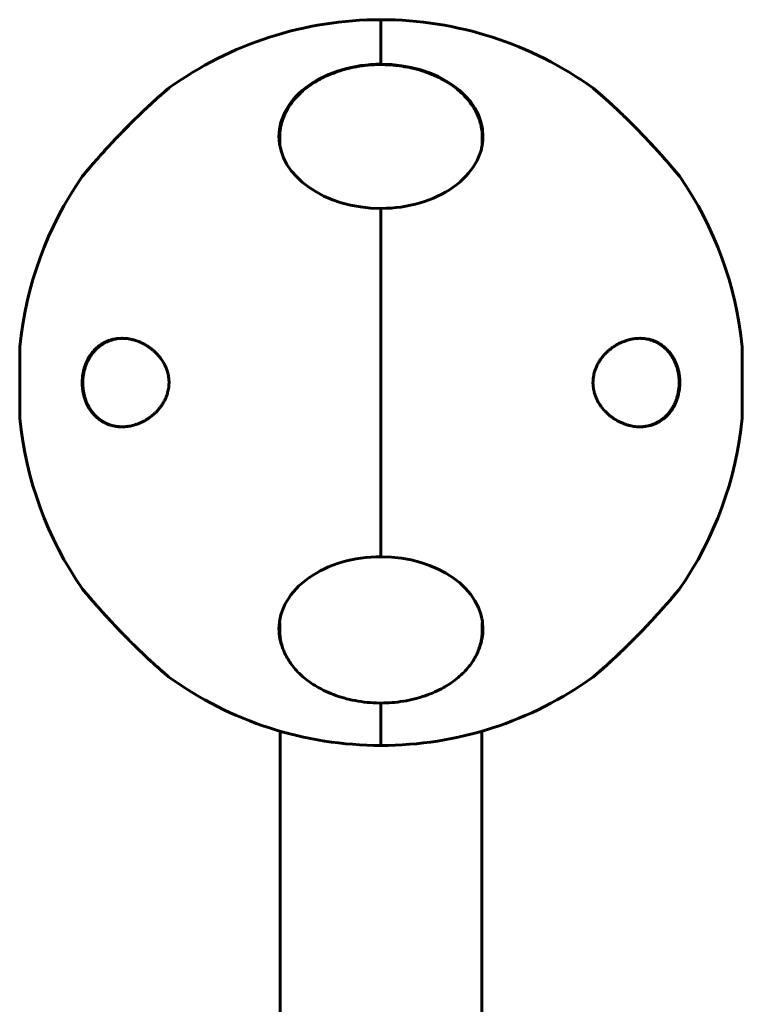
# Model space of a CAD drawing. Units: millimetres. Extents: x -5729 to 4689, y -3852 to 3852.
# Drawn here: x 3087 to 3291, y 1066 to 1345 of the extents above; entities that cross this region are included whole.
import ezdxf

# ---------------------------------------------------------------- set-up
doc = ezdxf.new("R2010")
doc.units = ezdxf.units.MM
doc.linetypes.add('K5LT_BASIC', pattern=[0])

msp = doc.modelspace()

# ---------------------------------------------------------------- linework, layer by layer
at = {"color": 150, "linetype": 'K5LT_BASIC', "lineweight": 60}
for p, q in [((3188.63, 1331.96), (3188.63, 1344.53)), ((3188.63, 1344.53), (3188.63, 1331.96)), ((3188.63, 1331.96), (3188.63, 1331.85)), ((3188.63, 1331.85), (3188.63, 1331.96)), ((3160.03, 1309.2), (3160.03, 1311.33)), ((3217.23, 1309.2), (3217.23, 1311.33)), ((3188.63, 1192.84), (3188.63, 1291.23)), ((3188.63, 1291.23), (3188.63, 1286.23)), ((3188.63, 1286.23), (3188.63, 1192.84)), ((3086.63, 1232.03), (3086.63, 1252.03)), ((3290.64, 1252.03), (3290.64, 1232.03)), ((3160.03, 1174.22), (3160.03, 1172.03)), ((3160.03, 1174.22), (3160.03, 1174.22)), ((3217.23, 1174.22), (3217.23, 1172.03)), ((3217.23, 1174.22), (3217.23, 1174.22)), ((3188.63, 1139.53), (3188.63, 1151.51)), ((3188.63, 1151.51), (3188.63, 1139.53)), ((3160.13, 1143.57), (3160.13, 1027.94)), ((3217.13, 1143.57), (3217.13, 1027.94))]:
    msp.add_line(p, q, dxfattribs=at)
for centre, radius, start, end in [((3188.63, 1242.03), 102.5, 90, 125.7267), ((3188.63, 1242.03), 102.5, 54.2733, 90), ((3188.63, 1242.03), 102.5, 145.3955, 174.3459), ((3188.63, 1242.03), 102.5, 5.6541, 34.6045), ((3087.63, 1252.03), 1, 174.3459, 180), ((3289.64, 1252.03), 1, 0, 5.6541), ((3087.63, 1232.03), 1, 180, 185.6541), ((3188.63, 1242.03), 102.5, 185.6541, 214.6045), ((3188.63, 1242.03), 102.5, 325.3955, 354.3459), ((3289.64, 1232.03), 1, 354.3459, 0), ((3188.63, 1242.03), 102.5, 234.2733, 270), ((3188.63, 1242.03), 102.5, 270, 305.7267), ((3188.63, 1094.25), 28.5, 359.9998, 0.0002), ((3188.63, 1094.25), 28.5, 359.9998, 0.0002)]:
    msp.add_arc(centre, radius, start, end, dxfattribs=at)
for centre, major_axis, start_param, end_param in [((3188.63, 1311.59), (28.8, 0), 1.570796, 3.141593), ((3188.63, 1311.59), (-28.8, 0), 3.141593, 4.712389), ((3188.63, 1311.59), (28.8, 0), 3.141593, 4.712389), ((3188.63, 1311.59), (-28.8, 0), 1.570796, 3.141593), ((3188.63, 1172.47), (28.8, 0), 1.570796, 3.141593), ((3188.63, 1172.47), (-28.8, 0), 3.141593, 4.712389), ((3188.63, 1172.47), (28.8, 0), 3.141593, 3.423034), ((3188.63, 1172.47), (-28.8, 0), 2.860152, 3.141593)]:
    msp.add_ellipse(centre, major_axis=major_axis, ratio=0.707107, start_param=start_param, end_param=end_param, dxfattribs=at)
for points, knots in [([(3172.41, 1328.24), (3173.25, 1328.65), (3174.12, 1329.03), (3175.94, 1329.74), (3176.9, 1330.06), (3178.88, 1330.63), (3179.9, 1330.89), (3182.01, 1331.31), (3183.1, 1331.48), (3185.33, 1331.73), (3186.47, 1331.8), (3187.95, 1331.84), (3188.29, 1331.85), (3189.47, 1331.83), (3190.3, 1331.82), (3192.29, 1331.7), (3193.44, 1331.57), (3195.68, 1331.23), (3196.77, 1331.02), (3198.88, 1330.51), (3199.89, 1330.21), (3201.85, 1329.55), (3202.79, 1329.18), (3204.58, 1328.39), (3205.43, 1327.96), (3206.38, 1327.43), (3206.52, 1327.36), (3207.28, 1326.89), (3207.92, 1326.51), (3209.22, 1325.61), (3209.88, 1325.1), (3211.11, 1324.05), (3211.68, 1323.51), (3212.72, 1322.43), (3213.2, 1321.88), (3214.06, 1320.76), (3214.45, 1320.2), (3215.14, 1319.08), (3215.44, 1318.52), (3215.97, 1317.39), (3216.2, 1316.83), (3216.59, 1315.72), (3216.75, 1315.16), (3216.99, 1314.04), (3217.09, 1313.49), (3217.19, 1312.56), (3217.21, 1312.19), (3217.23, 1311.66), (3217.23, 1311.49), (3217.23, 1311.33)], [0, 0, 0, 0, 0.923546, 0.923546, 1.877796, 1.877796, 2.857884, 2.857884, 3.865241, 3.865241, 4.900548, 4.900548, 5.209385, 5.209385, 5.965041, 5.965041, 7.016287, 7.016287, 8.038899, 8.038899, 9.033104, 9.033104, 9.999808, 9.999808, 10.938918, 10.938918, 11.092107, 11.092107, 11.845916, 11.845916, 12.724418, 12.724418, 13.569466, 13.569466, 14.38081, 14.38081, 15.162219, 15.162219, 15.916436, 15.916436, 16.641862, 16.641862, 17.350105, 17.350105, 18.041431, 18.041431, 18.502884, 18.502884, 18.706782, 18.706782, 18.706782, 18.706782]), ([(3160.03, 1311.33), (3160.03, 1311.49), (3160.04, 1311.66), (3160.05, 1311.97), (3160.05, 1312.11), (3160.07, 1312.43), (3160.09, 1312.6), (3160.11, 1312.83), (3160.12, 1312.9), (3160.13, 1313.04), (3160.14, 1313.11), (3160.16, 1313.23), (3160.16, 1313.29), (3160.18, 1313.44), (3160.2, 1313.54), (3160.24, 1313.81), (3160.27, 1313.99), (3160.37, 1314.52), (3160.46, 1314.87), (3160.7, 1315.76), (3160.87, 1316.31), (3161.3, 1317.4), (3161.54, 1317.95), (3162.1, 1319.03), (3162.42, 1319.58), (3162.98, 1320.42), (3163.2, 1320.74), (3163.84, 1321.59), (3164.28, 1322.13), (3165.25, 1323.18), (3165.78, 1323.7), (3166.92, 1324.72), (3167.54, 1325.21), (3168.86, 1326.18), (3169.56, 1326.65), (3170.41, 1327.15), (3170.51, 1327.22), (3171.21, 1327.6), (3171.79, 1327.93), (3172.41, 1328.24)], [0, 0, 0, 0, 0.203888, 0.203888, 0.385025, 0.385025, 0.5946, 0.5946, 0.680595, 0.680595, 0.766591, 0.766591, 0.835079, 0.835079, 0.956837, 0.956837, 1.177523, 1.177523, 1.618895, 1.618895, 2.316679, 2.316679, 3.030182, 3.030182, 3.76551, 3.76551, 4.204312, 4.204312, 4.981906, 4.981906, 5.789323, 5.789323, 6.626488, 6.626488, 7.496036, 7.496036, 7.619873, 7.619873, 8.293218, 8.293218, 8.293218, 8.293218]), ([(3104.27, 1300.24), (3104.27, 1300.24), (3104.3, 1300.28), (3104.42, 1300.43), (3104.6, 1300.64), (3104.79, 1300.86), (3105.05, 1301.17), (3105.41, 1301.6), (3106.02, 1302.32), (3106.68, 1303.08), (3107.47, 1304), (3108.19, 1304.82), (3109.23, 1305.99), (3110.22, 1307.1), (3111.13, 1308.1), (3112.04, 1309.09), (3112.9, 1310.02), (3113.85, 1311.03), (3114.9, 1312.14), (3116.31, 1313.59), (3117.92, 1315.22), (3119.45, 1316.73), (3120.58, 1317.82), (3121.66, 1318.86), (3122.48, 1319.63), (3123.33, 1320.42), (3124.12, 1321.14), (3124.93, 1321.88), (3125.66, 1322.53), (3126.35, 1323.15), (3126.94, 1323.66), (3127.4, 1324.06), (3127.73, 1324.34), (3127.99, 1324.57), (3128.24, 1324.79), (3128.41, 1324.93), (3128.55, 1325.04), (3128.64, 1325.12), (3128.72, 1325.2), (3128.78, 1325.24), (3128.79, 1325.25), (3128.75, 1325.22), (3128.67, 1325.15), (3128.5, 1325), (3128.26, 1324.8), (3127.94, 1324.53), (3127.68, 1324.3), (3127.3, 1323.98), (3126.89, 1323.61), (3126.35, 1323.15), (3125.86, 1322.71), (3125.24, 1322.16), (3124.85, 1321.81), (3124.6, 1321.58)], [0, 0, 0, 0, 1.062109, 2.14099, 2.961758, 3.80136, 4.37318, 5.547219, 6.876563, 8.713168, 9.51518, 11.20567, 12.378207, 14.470878, 15.681761, 16.30178, 18.341366, 19.261073, 20.196404, 22.585116, 24.872527, 26.590164, 28.656451, 29.39748, 31.007095, 32.031721, 33.008299, 34.399536, 35.661942, 36.438776, 37.875617, 38.84153, 39.240925, 40.014202, 40.733828, 41.418064, 41.750615, 42.318612, 42.79032, 43.474519, 44.135798, 44.780582, 45.41547, 46.049715, 47.427283, 47.897137, 48.600399, 49.344363, 50.359562, 51.034063, 52.220691, 52.868608, 54, 54, 54, 54]), ([(3252.67, 1321.58), (3252.41, 1321.81), (3251.84, 1322.32), (3251.23, 1322.86), (3250.56, 1323.46), (3250.04, 1323.91), (3249.56, 1324.33), (3249.25, 1324.59), (3248.98, 1324.82), (3248.75, 1325.02), (3248.59, 1325.15), (3248.51, 1325.23), (3248.49, 1325.24), (3248.49, 1325.24)], [0, 0, 0, 0, 1.607131, 3.644834, 4.134766, 6.470762, 7.738025, 8.536631, 9.63342, 10.899171, 11.959142, 12.995001, 14, 14, 14, 14]), ([(3248.49, 1325.24), (3248.49, 1325.24), (3248.52, 1325.22), (3248.64, 1325.11), (3248.83, 1324.95), (3249.01, 1324.79), (3249.34, 1324.52), (3249.72, 1324.19), (3250.33, 1323.66), (3250.86, 1323.2), (3251.39, 1322.73), (3251.95, 1322.23), (3252.6, 1321.65), (3253.45, 1320.87), (3254.32, 1320.07), (3255.16, 1319.28), (3255.99, 1318.5), (3256.98, 1317.55), (3258.01, 1316.54), (3259.24, 1315.33), (3260.24, 1314.32), (3261.23, 1313.31), (3262.01, 1312.51), (3262.72, 1311.77), (3263.61, 1310.83), (3264.48, 1309.9), (3265.39, 1308.92), (3266.02, 1308.23), (3266.66, 1307.52), (3267.41, 1306.69), (3268.09, 1305.93), (3268.99, 1304.92), (3269.77, 1304.03), (3270.59, 1303.08), (3271.26, 1302.3), (3271.74, 1301.74), (3272.09, 1301.33), (3272.31, 1301.07), (3272.53, 1300.8), (3272.72, 1300.58), (3272.85, 1300.42), (3272.95, 1300.31), (3272.99, 1300.25), (3273, 1300.24), (3273, 1300.24)], [0, 0, 0, 0, 0.922433, 1.865511, 2.586099, 3.413845, 3.75305, 5.446632, 6.114397, 7.524819, 8.398152, 8.846805, 10.303366, 11.471472, 12.730358, 14.092496, 15.056644, 16.226271, 18.180248, 19.294487, 21.21476, 22.266683, 23.32377, 24.385901, 25.182036, 27.015238, 28.047385, 29.069938, 29.756863, 30.907344, 32.454176, 32.943805, 35.239328, 36.461269, 37.600996, 39.388182, 39.895068, 40.479969, 41.38194, 42.256291, 42.95378, 43.619595, 44.61767, 45, 45, 45, 45]), ([(3124.6, 1321.58), (3124.35, 1321.35), (3123.83, 1320.88), (3122.89, 1320.01), (3122.05, 1319.22), (3121.18, 1318.41), (3120.45, 1317.7), (3119.39, 1316.67), (3118.46, 1315.76), (3117.21, 1314.5), (3115.96, 1313.23), (3114.67, 1311.89), (3113.62, 1310.79), (3112.5, 1309.59), (3111.47, 1308.47), (3110.47, 1307.38), (3109.58, 1306.39), (3108.76, 1305.46), (3107.78, 1304.36), (3107.09, 1303.56), (3106.37, 1302.72), (3105.84, 1302.11), (3105.44, 1301.63), (3105.12, 1301.26), (3104.95, 1301.05), (3104.78, 1300.85), (3104.65, 1300.7), (3104.52, 1300.54), (3104.4, 1300.41), (3104.31, 1300.3), (3104.27, 1300.25), (3104.27, 1300.24), (3104.27, 1300.24)], [0, 0, 0, 0, 1.111475, 2.231655, 3.937796, 4.514641, 5.676057, 6.855174, 8.651907, 9.258734, 11.689747, 13.491559, 14.276896, 15.816339, 17.98689, 18.502165, 20.002467, 21.832139, 22.258869, 24.631976, 25.342572, 26.388832, 27.847315, 28.212797, 28.955883, 29.363464, 29.906516, 30.416032, 31.174489, 31.782504, 32.662935, 33, 33, 33, 33]), ([(3273, 1300.24), (3273, 1300.24), (3272.97, 1300.28), (3272.85, 1300.43), (3272.67, 1300.64), (3272.48, 1300.87), (3272.22, 1301.17), (3271.85, 1301.61), (3271.23, 1302.34), (3270.55, 1303.12), (3269.75, 1304.05), (3269.09, 1304.8), (3268.46, 1305.52), (3267.66, 1306.42), (3266.79, 1307.39), (3265.43, 1308.88), (3264.22, 1310.18), (3262.66, 1311.83), (3261.1, 1313.45), (3259.48, 1315.09), (3258.15, 1316.41), (3257.12, 1317.41), (3256.4, 1318.1), (3255.55, 1318.91), (3254.73, 1319.69), (3253.93, 1320.43), (3253.29, 1321.02), (3252.91, 1321.36), (3252.67, 1321.58)], [0, 0, 0, 0, 0.910723, 1.837092, 2.542776, 3.265874, 3.75905, 4.773057, 5.924639, 7.520401, 8.218759, 9.688254, 10.358312, 10.818509, 12.892564, 13.687049, 15.803224, 17.189304, 19.129376, 21.143873, 22.663389, 23.668416, 24.663283, 25.155999, 26.620257, 27.580115, 28.055661, 29, 29, 29, 29]), ([(3160.04, 1311.82), (3160.03, 1311.78), (3160.03, 1311.73), (3160, 1311.57), (3159.98, 1311.46), (3159.94, 1311.12), (3159.91, 1310.89), (3159.89, 1310.66), (3159.89, 1310.65), (3159.89, 1310.64), (3159.89, 1310.64), (3159.89, 1310.59), (3159.88, 1310.54), (3159.88, 1310.5)], [19.3692496, 19.3692496, 19.3692496, 19.3692496, 19.4583531, 19.4583531, 19.6974284, 19.6974284, 20.1538448, 20.1538448, 20.176289, 20.176289, 20.1763109, 20.1763109, 20.2704971, 20.2704971, 20.2704971, 20.2704971]), ([(3217.39, 1310.5), (3217.39, 1310.54), (3217.38, 1310.59), (3217.38, 1310.64), (3217.38, 1310.64), (3217.37, 1310.74), (3217.36, 1310.85), (3217.32, 1311.25), (3217.27, 1311.54), (3217.23, 1311.82)], [0.7295039, 0.7295039, 0.7295039, 0.7295039, 0.8236902, 0.8236902, 0.8237121, 0.8237121, 1.046137, 1.046137, 1.6307511, 1.6307511, 1.6307511, 1.6307511]), ([(3115.49, 1229.53), (3115.07, 1229.53), (3114.4, 1229.57), (3113.33, 1229.72), (3112.39, 1229.95), (3111.34, 1230.32), (3110.39, 1230.77), (3109.65, 1231.22), (3108.9, 1231.74), (3108.19, 1232.34), (3107.53, 1233.03), (3107, 1233.66), (3106.41, 1234.45), (3105.8, 1235.49), (3105.29, 1236.64), (3105, 1237.42), (3104.76, 1238.22), (3104.58, 1238.96), (3104.42, 1239.87), (3104.31, 1240.79), (3104.26, 1241.64), (3104.27, 1242.46), (3104.3, 1243.1), (3104.36, 1243.73), (3104.45, 1244.38), (3104.58, 1245.09), (3104.72, 1245.69), (3104.9, 1246.33), (3105.13, 1247.02), (3105.46, 1247.83), (3105.84, 1248.61), (3106.22, 1249.27), (3106.8, 1250.16), (3107.32, 1250.81), (3107.87, 1251.39), (3108.32, 1251.83), (3108.96, 1252.38), (3109.66, 1252.85), (3110.32, 1253.25), (3111.03, 1253.61), (3111.84, 1253.93), (3112.85, 1254.24), (3114.03, 1254.47), (3115, 1254.53), (3115.49, 1254.53)], [0, 0, 0, 0, 1.743868, 2.85025, 4.531144, 5.824458, 7.496982, 8.834768, 9.290809, 11.102247, 12.416873, 12.840071, 14.066711, 15.900922, 16.905761, 18.122534, 18.499371, 19.494964, 20.425598, 21.244602, 22.198059, 22.923098, 23.629511, 24.054012, 24.782034, 25.569103, 26.177156, 26.648891, 27.604304, 28.442652, 29.417234, 30.457401, 30.999245, 33.077935, 33.450041, 33.959582, 35.419654, 36.700882, 37.296187, 38.513536, 39.946015, 40.929889, 42.938271, 45, 45, 45, 45]), ([(3106.19, 1248.77), (3106.19, 1248.79), (3106.2, 1248.8), (3106.36, 1249.06), (3106.51, 1249.32), (3106.84, 1249.82), (3107.02, 1250.07), (3107.4, 1250.56), (3107.6, 1250.8), (3108, 1251.23), (3108.2, 1251.44), (3108.62, 1251.83), (3108.83, 1252.01), (3109.27, 1252.36), (3109.49, 1252.53), (3109.95, 1252.84), (3110.18, 1252.98), (3110.64, 1253.25), (3110.88, 1253.37), (3111.36, 1253.6), (3111.6, 1253.7), (3112.08, 1253.89), (3112.32, 1253.97), (3112.81, 1254.12), (3113.05, 1254.19), (3113.54, 1254.3), (3113.78, 1254.35), (3114.27, 1254.43), (3114.52, 1254.46), (3114.83, 1254.49), (3114.9, 1254.49), (3115.02, 1254.5), (3115.07, 1254.51), (3115.14, 1254.51), (3115.15, 1254.51), (3115.17, 1254.51), (3115.17, 1254.51), (3115.17, 1254.51), (3115.18, 1254.51), (3115.18, 1254.51), (3115.18, 1254.51), (3115.18, 1254.51), (3115.18, 1254.51), (3115.18, 1254.51), (3115.18, 1254.51), (3115.19, 1254.51), (3115.19, 1254.51), (3115.2, 1254.51), (3115.2, 1254.51), (3115.21, 1254.52), (3115.22, 1254.52), (3115.25, 1254.52), (3115.27, 1254.52), (3115.32, 1254.52), (3115.35, 1254.52), (3115.46, 1254.53), (3115.53, 1254.53), (3115.62, 1254.53), (3115.65, 1254.53), (3115.67, 1254.53)], [0, 0, 0, 0, 0.106513, 0.106513, 2.2472, 2.2472, 4.572371, 4.572371, 6.922801, 6.922801, 9.223406, 9.223406, 11.513595, 11.513595, 13.848524, 13.848524, 16.159275, 16.159275, 18.458869, 18.458869, 20.763118, 20.763118, 23.047793, 23.047793, 25.292574, 25.292574, 27.521794, 27.521794, 29.74575, 29.74575, 30.337782, 30.337782, 30.822676, 30.822676, 30.943899, 30.943899, 30.974205, 30.974205, 30.981782, 30.981782, 30.989358, 30.989358, 30.994947, 30.994947, 31.005132, 31.005132, 31.025005, 31.025005, 31.064502, 31.064502, 31.143372, 31.143372, 31.300863, 31.300863, 31.615348, 31.615348, 32.243326, 32.243326, 32.459852, 32.459852, 32.459852, 32.459852]), ([(3115.49, 1254.53), (3115.87, 1254.53), (3116.52, 1254.5), (3117.48, 1254.38), (3118.36, 1254.2), (3119.23, 1253.96), (3120.06, 1253.67), (3120.76, 1253.38), (3121.55, 1253.01), (3122.34, 1252.57), (3123.19, 1252.01), (3123.93, 1251.46), (3124.39, 1251.07), (3124.6, 1250.87)], [0, 0, 0, 0, 1.734526, 2.91625, 4.290364, 5.679864, 6.782469, 8.044668, 8.876402, 10.376911, 11.712985, 12.908004, 14, 14, 14, 14]), ([(3252.67, 1250.87), (3252.87, 1251.06), (3253.32, 1251.45), (3254.07, 1252.01), (3254.89, 1252.55), (3255.77, 1253.03), (3256.55, 1253.4), (3257.37, 1253.73), (3258.06, 1253.97), (3258.89, 1254.19), (3259.81, 1254.39), (3260.83, 1254.51), (3261.5, 1254.53), (3261.78, 1254.53)], [0, 0, 0, 0, 1.054904, 2.260089, 3.619257, 4.977104, 6.324004, 7.2129, 8.674287, 9.438805, 10.953652, 12.762592, 14, 14, 14, 14]), ([(3261.72, 1254.53), (3261.74, 1254.53), (3261.77, 1254.53), (3261.85, 1254.53), (3261.91, 1254.53), (3261.98, 1254.52), (3261.99, 1254.52), (3262.02, 1254.52), (3262.03, 1254.52), (3262.06, 1254.52), (3262.08, 1254.52), (3262.12, 1254.52), (3262.15, 1254.52), (3262.23, 1254.51), (3262.29, 1254.51), (3262.46, 1254.5), (3262.57, 1254.49), (3262.9, 1254.45), (3263.12, 1254.43), (3263.59, 1254.35), (3263.83, 1254.3), (3264.32, 1254.19), (3264.56, 1254.13), (3265.04, 1253.98), (3265.28, 1253.89), (3265.76, 1253.71), (3265.99, 1253.61), (3266.47, 1253.38), (3266.7, 1253.26), (3267.16, 1253), (3267.38, 1252.86), (3267.83, 1252.56), (3268.04, 1252.4), (3268.47, 1252.06), (3268.68, 1251.88), (3269.09, 1251.49), (3269.29, 1251.29), (3269.68, 1250.87), (3269.87, 1250.64), (3270.24, 1250.18), (3270.41, 1249.94), (3270.76, 1249.43), (3270.92, 1249.16), (3271.23, 1248.61), (3271.38, 1248.32), (3271.66, 1247.73), (3271.79, 1247.42), (3272.03, 1246.8), (3272.13, 1246.48), (3272.33, 1245.81), (3272.42, 1245.46), (3272.57, 1244.76), (3272.63, 1244.41), (3272.71, 1243.84), (3272.74, 1243.62), (3272.78, 1243.17), (3272.79, 1242.94), (3272.81, 1242.65), (3272.81, 1242.59), (3272.81, 1242.49), (3272.81, 1242.46), (3272.81, 1242.41), (3272.82, 1242.38), (3272.82, 1242.33), (3272.82, 1242.3), (3272.82, 1242.24), (3272.82, 1242.21), (3272.82, 1242.17), (3272.82, 1242.15), (3272.82, 1242.12), (3272.82, 1242.11), (3272.82, 1242.08), (3272.82, 1242.06), (3272.82, 1242.03), (3272.82, 1242.02), (3272.82, 1241.99), (3272.82, 1241.97), (3272.82, 1241.95), (3272.82, 1241.93), (3272.82, 1241.9), (3272.82, 1241.88), (3272.82, 1241.85), (3272.82, 1241.83), (3272.82, 1241.79), (3272.82, 1241.77), (3272.82, 1241.72), (3272.82, 1241.68), (3272.81, 1241.61), (3272.81, 1241.58), (3272.81, 1241.51), (3272.81, 1241.47), (3272.8, 1241.34), (3272.8, 1241.24), (3272.79, 1241.03), (3272.78, 1240.93), (3272.75, 1240.62), (3272.73, 1240.41), (3272.66, 1239.84), (3272.6, 1239.48), (3272.49, 1238.95), (3272.45, 1238.77), (3272.32, 1238.24), (3272.23, 1237.9), (3272.01, 1237.24), (3271.89, 1236.91), (3271.63, 1236.29), (3271.5, 1235.99), (3271.27, 1235.53), (3271.17, 1235.36), (3271.08, 1235.2)], [0.381413, 0.381413, 0.381413, 0.381413, 0.550993, 0.550993, 0.915718, 0.915718, 1.0069, 1.0069, 1.098081, 1.098081, 1.188908, 1.188908, 1.370296, 1.370296, 1.733073, 1.733073, 2.458094, 2.458094, 3.906009, 3.906009, 5.501451, 5.501451, 7.119146, 7.119146, 8.741493, 8.741493, 10.372923, 10.372923, 12.029358, 12.029358, 13.657737, 13.657737, 15.277977, 15.277977, 16.913131, 16.913131, 18.554382, 18.554382, 20.195738, 20.195738, 21.80383, 21.80383, 23.443247, 23.443247, 25.085299, 25.085299, 26.731289, 26.731289, 28.349253, 28.349253, 30.015294, 30.015294, 31.661642, 31.661642, 32.684533, 32.684533, 33.707424, 33.707424, 34.000714, 34.000714, 34.126724, 34.126724, 34.252735, 34.252735, 34.378746, 34.378746, 34.504757, 34.504757, 34.575861, 34.575861, 34.646965, 34.646965, 34.71807, 34.71807, 34.781354, 34.781354, 34.844638, 34.844638, 34.907922, 34.907922, 34.989985, 34.989985, 35.072048, 35.072048, 35.154111, 35.154111, 35.312987, 35.312987, 35.471864, 35.471864, 35.63074, 35.63074, 36.089487, 36.089487, 36.548233, 36.548233, 37.510046, 37.510046, 39.173584, 39.173584, 40.017804, 40.017804, 41.700199, 41.700199, 43.383363, 43.383363, 45.012262, 45.012262, 46, 46, 46, 46]), ([(3261.78, 1254.53), (3262.35, 1254.53), (3263.21, 1254.47), (3264.2, 1254.28), (3264.79, 1254.12), (3265.4, 1253.94), (3266.14, 1253.65), (3266.91, 1253.28), (3267.52, 1252.91), (3268.17, 1252.47), (3268.96, 1251.84), (3269.67, 1251.12), (3270.33, 1250.33), (3270.85, 1249.61), (3271.4, 1248.67), (3271.85, 1247.75), (3272.14, 1247), (3272.37, 1246.32), (3272.55, 1245.7), (3272.71, 1244.99), (3272.84, 1244.22), (3272.93, 1243.52), (3272.99, 1242.73), (3273.01, 1242.02), (3272.99, 1241.42), (3272.96, 1240.92), (3272.91, 1240.37), (3272.82, 1239.7), (3272.69, 1238.98), (3272.54, 1238.37), (3272.36, 1237.71), (3272.12, 1236.99), (3271.81, 1236.24), (3271.45, 1235.5), (3271.06, 1234.8), (3270.58, 1234.07), (3270.09, 1233.43), (3269.61, 1232.9), (3269.19, 1232.47), (3268.79, 1232.1), (3268.07, 1231.51), (3267.29, 1230.99), (3266.32, 1230.5), (3265.5, 1230.16), (3264.31, 1229.79), (3263.06, 1229.58), (3262.13, 1229.53), (3261.78, 1229.53)], [0, 0, 0, 0, 2.578022, 3.829002, 4.562334, 5.314695, 6.636323, 8.085311, 9.045452, 9.692026, 11.448102, 13.198464, 13.727484, 15.397214, 16.544584, 17.63013, 18.962746, 19.276629, 19.993209, 21.069104, 21.633303, 22.467831, 23.282403, 24.076054, 24.687287, 25.153724, 25.622186, 26.419027, 27.272604, 27.934514, 28.451796, 29.505469, 30.438375, 31.231944, 32.34169, 33.300626, 34.45129, 35.390405, 36.100941, 36.847609, 37.607177, 39.902136, 40.850743, 42.318241, 43.832891, 46.416445, 48, 48, 48, 48]), ([(3124.6, 1250.87), (3124.94, 1250.57), (3125.5, 1250.01), (3126.11, 1249.29), (3126.64, 1248.58), (3127.07, 1247.95), (3127.44, 1247.28), (3127.64, 1246.88), (3127.85, 1246.44), (3128.1, 1245.82), (3128.33, 1245.15), (3128.49, 1244.54), (3128.6, 1244.03), (3128.68, 1243.53), (3128.75, 1242.96), (3128.79, 1242.31), (3128.78, 1241.59), (3128.74, 1241.04), (3128.67, 1240.5), (3128.58, 1239.93), (3128.44, 1239.34), (3128.29, 1238.81), (3128.11, 1238.28), (3127.89, 1237.74), (3127.67, 1237.24), (3127.35, 1236.62), (3126.93, 1235.9), (3126.37, 1235.11), (3125.8, 1234.4), (3125.2, 1233.76), (3124.65, 1233.23), (3124.13, 1232.78), (3123.59, 1232.35), (3123.09, 1231.99), (3122.62, 1231.68), (3122.2, 1231.43), (3121.6, 1231.09), (3120.88, 1230.73), (3120.03, 1230.38), (3119.02, 1230.04), (3117.98, 1229.77), (3116.74, 1229.58), (3115.96, 1229.53), (3115.49, 1229.53)], [0, 0, 0, 0, 2.068244, 3.544332, 4.020715, 5.855911, 6.71346, 7.12555, 7.65529, 8.680457, 9.749875, 10.426029, 11.085719, 11.727958, 12.352951, 13.267932, 14.163923, 15.049792, 15.343341, 16.229908, 17.230719, 17.636552, 18.392936, 19.367646, 19.963159, 20.569616, 22.165902, 23.378401, 24.66337, 26.060815, 27.217559, 28.097634, 29.207551, 30.389318, 31.008505, 31.866865, 32.748011, 34.364866, 35.83767, 37.385557, 39.787652, 41.447732, 44, 44, 44, 44]), ([(3261.78, 1229.53), (3261.18, 1229.53), (3260.13, 1229.61), (3258.93, 1229.86), (3258.04, 1230.11), (3257.32, 1230.35), (3256.43, 1230.71), (3255.66, 1231.09), (3255.01, 1231.46), (3254.42, 1231.83), (3253.78, 1232.27), (3253.11, 1232.8), (3252.58, 1233.26), (3252.01, 1233.81), (3251.49, 1234.37), (3251.01, 1234.97), (3250.71, 1235.38), (3250.44, 1235.77), (3250.13, 1236.25), (3249.79, 1236.85), (3249.48, 1237.48), (3249.22, 1238.12), (3249.01, 1238.71), (3248.84, 1239.27), (3248.73, 1239.73), (3248.65, 1240.18), (3248.58, 1240.59), (3248.52, 1241.09), (3248.49, 1241.59), (3248.48, 1242.08), (3248.5, 1242.57), (3248.53, 1243.06), (3248.59, 1243.55), (3248.69, 1244.12), (3248.84, 1244.78), (3249.01, 1245.37), (3249.18, 1245.85), (3249.35, 1246.26), (3249.65, 1246.94), (3250.04, 1247.68), (3250.62, 1248.58), (3251.23, 1249.39), (3251.96, 1250.2), (3252.43, 1250.65), (3252.67, 1250.87)], [0, 0, 0, 0, 3.322515, 5.770437, 6.576962, 8.179687, 9.749393, 11.529666, 12.523162, 13.503346, 14.92206, 16.274376, 17.552938, 18.161253, 19.906805, 20.972111, 21.525131, 22.113568, 23.008986, 23.962525, 24.97502, 25.914934, 26.742732, 27.457948, 28.250673, 28.579068, 29.231155, 29.87557, 30.512887, 31.143218, 31.772484, 32.403439, 33.03749, 33.674823, 34.643608, 35.671751, 36.082348, 36.687635, 37.452486, 39.090483, 40.17232, 42.010345, 43.495322, 45, 45, 45, 45]), ([(3115.55, 1229.53), (3115.49, 1229.53), (3115.43, 1229.53), (3115.31, 1229.54), (3115.25, 1229.54), (3115.18, 1229.54), (3115.17, 1229.54), (3115.14, 1229.54), (3115.12, 1229.54), (3115.09, 1229.54), (3115.08, 1229.55), (3115.04, 1229.55), (3115.01, 1229.55), (3114.93, 1229.55), (3114.87, 1229.56), (3114.7, 1229.57), (3114.59, 1229.58), (3114.25, 1229.61), (3114.03, 1229.64), (3113.57, 1229.72), (3113.33, 1229.76), (3112.84, 1229.88), (3112.6, 1229.94), (3112.12, 1230.09), (3111.88, 1230.17), (3111.41, 1230.36), (3111.18, 1230.46), (3110.71, 1230.68), (3110.48, 1230.8), (3110.02, 1231.07), (3109.8, 1231.21), (3109.36, 1231.5), (3109.15, 1231.66), (3108.73, 1232), (3108.52, 1232.18), (3108.11, 1232.56), (3107.91, 1232.76), (3107.53, 1233.18), (3107.34, 1233.41), (3106.98, 1233.87), (3106.81, 1234.1), (3106.47, 1234.61), (3106.31, 1234.88), (3106, 1235.43), (3105.86, 1235.71), (3105.58, 1236.29), (3105.46, 1236.6), (3105.22, 1237.22), (3105.12, 1237.54), (3104.92, 1238.2), (3104.84, 1238.55), (3104.69, 1239.26), (3104.62, 1239.62), (3104.56, 1240.08), (3104.55, 1240.17), (3104.52, 1240.48), (3104.5, 1240.7), (3104.48, 1240.99), (3104.47, 1241.05), (3104.46, 1241.22), (3104.46, 1241.33), (3104.46, 1241.47), (3104.45, 1241.5), (3104.45, 1241.55), (3104.45, 1241.58), (3104.45, 1241.63), (3104.45, 1241.66), (3104.45, 1241.72), (3104.45, 1241.74), (3104.45, 1241.8), (3104.45, 1241.82), (3104.45, 1241.87), (3104.45, 1241.88), (3104.45, 1241.91), (3104.45, 1241.93), (3104.45, 1241.96), (3104.45, 1241.97), (3104.45, 1242), (3104.45, 1242.02), (3104.45, 1242.05), (3104.45, 1242.06), (3104.45, 1242.09), (3104.45, 1242.1), (3104.45, 1242.13), (3104.45, 1242.14), (3104.45, 1242.18), (3104.45, 1242.2), (3104.45, 1242.23), (3104.45, 1242.25), (3104.45, 1242.29), (3104.45, 1242.31), (3104.46, 1242.36), (3104.46, 1242.4), (3104.46, 1242.47), (3104.46, 1242.51), (3104.46, 1242.58), (3104.47, 1242.62), (3104.47, 1242.75), (3104.48, 1242.86), (3104.49, 1243.06), (3104.5, 1243.16), (3104.53, 1243.49), (3104.56, 1243.71), (3104.64, 1244.3), (3104.7, 1244.66), (3104.82, 1245.22), (3104.87, 1245.43), (3105.02, 1245.98), (3105.12, 1246.32), (3105.35, 1246.98), (3105.47, 1247.3), (3105.74, 1247.91), (3105.88, 1248.21), (3106.08, 1248.59), (3106.13, 1248.68), (3106.19, 1248.77)], [0.149304, 0.149304, 0.149304, 0.149304, 0.554816, 0.554816, 0.922807, 0.922807, 1.014805, 1.014805, 1.106803, 1.106803, 1.198443, 1.198443, 1.381455, 1.381455, 1.747479, 1.747479, 2.478991, 2.478991, 3.939869, 3.939869, 5.5373, 5.5373, 7.159118, 7.159118, 8.780438, 8.780438, 10.411946, 10.411946, 12.065673, 12.065673, 13.687575, 13.687575, 15.3048, 15.3048, 16.936924, 16.936924, 18.575733, 18.575733, 20.21533, 20.21533, 21.81891, 21.81891, 23.458672, 23.458672, 25.085907, 25.085907, 26.728935, 26.728935, 28.343759, 28.343759, 30.009808, 30.009808, 31.736145, 31.736145, 32.14996, 32.14996, 33.165915, 33.165915, 33.455469, 33.455469, 33.952477, 33.952477, 34.076728, 34.076728, 34.20098, 34.20098, 34.325232, 34.325232, 34.449484, 34.449484, 34.573736, 34.573736, 34.643363, 34.643363, 34.712989, 34.712989, 34.782616, 34.782616, 34.846112, 34.846112, 34.909607, 34.909607, 34.973103, 34.973103, 35.036599, 35.036599, 35.122013, 35.122013, 35.207428, 35.207428, 35.292843, 35.292843, 35.457362, 35.457362, 35.621881, 35.621881, 35.786399, 35.786399, 36.252032, 36.252032, 36.717664, 36.717664, 37.753407, 37.753407, 39.432571, 39.432571, 40.425395, 40.425395, 42.11956, 42.11956, 43.802703, 43.802703, 45.450658, 45.450658, 46, 46, 46, 46]), ([(3271.08, 1235.2), (3270.93, 1234.93), (3270.77, 1234.67), (3270.43, 1234.16), (3270.25, 1233.91), (3269.88, 1233.43), (3269.68, 1233.2), (3269.28, 1232.77), (3269.08, 1232.57), (3268.67, 1232.18), (3268.45, 1232), (3268.02, 1231.66), (3267.8, 1231.5), (3267.35, 1231.19), (3267.12, 1231.05), (3266.66, 1230.79), (3266.43, 1230.67), (3265.95, 1230.45), (3265.71, 1230.34), (3265.23, 1230.16), (3264.99, 1230.08), (3264.51, 1229.93), (3264.27, 1229.87), (3263.78, 1229.76), (3263.54, 1229.71), (3263.06, 1229.63), (3262.81, 1229.6), (3262.52, 1229.58), (3262.47, 1229.57), (3262.36, 1229.56), (3262.31, 1229.56), (3262.24, 1229.56), (3262.23, 1229.55), (3262.21, 1229.55), (3262.21, 1229.55), (3262.2, 1229.55), (3262.2, 1229.55), (3262.2, 1229.55), (3262.2, 1229.55), (3262.2, 1229.55), (3262.2, 1229.55), (3262.2, 1229.55), (3262.2, 1229.55), (3262.19, 1229.55), (3262.19, 1229.55), (3262.18, 1229.55), (3262.18, 1229.55), (3262.17, 1229.55), (3262.16, 1229.55), (3262.13, 1229.55), (3262.11, 1229.55), (3262.06, 1229.55), (3262.03, 1229.54), (3261.92, 1229.54), (3261.85, 1229.54), (3261.74, 1229.53), (3261.7, 1229.53), (3261.65, 1229.53)], [0, 0, 0, 0, 2.258163, 2.258163, 4.592914, 4.592914, 6.94949, 6.94949, 9.252252, 9.252252, 11.54795, 11.54795, 13.888459, 13.888459, 16.206373, 16.206373, 18.511199, 18.511199, 20.826557, 20.826557, 23.122635, 23.122635, 25.378353, 25.378353, 27.618665, 27.618665, 29.853983, 29.853983, 30.303598, 30.303598, 30.795276, 30.795276, 30.918196, 30.918196, 30.948926, 30.948926, 30.956608, 30.956608, 30.964291, 30.964291, 30.969958, 30.969958, 30.980285, 30.980285, 31.000436, 31.000436, 31.040486, 31.040486, 31.120459, 31.120459, 31.280154, 31.280154, 31.599039, 31.599039, 32.235803, 32.235803, 32.620503, 32.620503, 32.620503, 32.620503]), ([(3128.78, 1158.82), (3128.78, 1158.82), (3128.76, 1158.84), (3128.68, 1158.91), (3128.58, 1158.99), (3128.44, 1159.11), (3128.24, 1159.28), (3127.9, 1159.58), (3127.47, 1159.94), (3126.93, 1160.41), (3126.33, 1160.94), (3125.53, 1161.65), (3124.62, 1162.47), (3123.65, 1163.35), (3122.56, 1164.36), (3121.62, 1165.25), (3120.51, 1166.31), (3119.44, 1167.35), (3117.95, 1168.82), (3116.45, 1170.33), (3115.19, 1171.63), (3114.32, 1172.54), (3113.38, 1173.53), (3112.41, 1174.57), (3111.42, 1175.64), (3110.84, 1176.28), (3110.14, 1177.06), (3109.36, 1177.93), (3108.31, 1179.11), (3107.41, 1180.14), (3106.64, 1181.03), (3106.01, 1181.76), (3105.53, 1182.33), (3105.18, 1182.74), (3104.95, 1183.01), (3104.74, 1183.26), (3104.55, 1183.49), (3104.42, 1183.64), (3104.32, 1183.76), (3104.27, 1183.81), (3104.27, 1183.82), (3104.27, 1183.82)], [0, 0, 0, 0, 0.699564, 1.394967, 1.866326, 2.340027, 3.057503, 3.871571, 5.051641, 5.850725, 6.968632, 8.186351, 9.619812, 11.021419, 12.249767, 14.06486, 14.713529, 16.565632, 18.168805, 20.379586, 22.235805, 22.974289, 23.710019, 25.886342, 26.796183, 27.691845, 28.288011, 29.736375, 31.029738, 33.016978, 34.095106, 35.115587, 36.658816, 37.323702, 37.774009, 38.620842, 39.441966, 40.095283, 40.716468, 41.6449, 42, 42, 42, 42]), ([(3104.27, 1183.82), (3104.27, 1183.82), (3104.29, 1183.79), (3104.41, 1183.66), (3104.57, 1183.46), (3104.76, 1183.23), (3104.98, 1182.97), (3105.2, 1182.71), (3105.4, 1182.48), (3105.62, 1182.22), (3105.99, 1181.79), (3106.58, 1181.1), (3107.1, 1180.5), (3107.39, 1180.16)], [0, 0, 0, 0, 1.475473, 2.969508, 4.102866, 5.256297, 6.432254, 7.347571, 8.03282, 8.709846, 9.823523, 11.715279, 14, 14, 14, 14]), ([(3273, 1183.82), (3273, 1183.82), (3272.97, 1183.79), (3272.85, 1183.64), (3272.67, 1183.43), (3272.48, 1183.2), (3272.22, 1182.89), (3271.85, 1182.46), (3271.23, 1181.73), (3270.55, 1180.94), (3269.75, 1180.01), (3269.09, 1179.27), (3268.46, 1178.55), (3267.66, 1177.65), (3266.79, 1176.68), (3265.62, 1175.4), (3264.79, 1174.5), (3263.94, 1173.59), (3263.25, 1172.86), (3262.45, 1172.02), (3261.44, 1170.97), (3260.21, 1169.71), (3258.85, 1168.35), (3257.4, 1166.92), (3256.22, 1165.79), (3255.1, 1164.72), (3254.26, 1163.94), (3253.4, 1163.15), (3252.62, 1162.44), (3251.83, 1161.73), (3251.22, 1161.19), (3250.81, 1160.83), (3250.24, 1160.33), (3249.76, 1159.91), (3249.33, 1159.54), (3249.11, 1159.35), (3248.87, 1159.15), (3248.68, 1158.99), (3248.55, 1158.88), (3248.5, 1158.83), (3248.49, 1158.82), (3248.49, 1158.82)], [0, 0, 0, 0, 1.016248, 2.049979, 2.837565, 3.644737, 4.195332, 5.327514, 6.613438, 8.395399, 9.175246, 10.816215, 11.564451, 12.078334, 14.394376, 15.281618, 16.838942, 17.725315, 18.629119, 19.550465, 20.807226, 22.491178, 24.218905, 25.948749, 28.023448, 28.764351, 30.358286, 31.3617, 32.307844, 33.642804, 34.832269, 35.201132, 35.669297, 37.742227, 38.009706, 38.608769, 39.450909, 40.162747, 40.860642, 41.594315, 42, 42, 42, 42]), ([(3269.87, 1180.16), (3270.13, 1180.45), (3270.55, 1180.94), (3271.1, 1181.58), (3271.54, 1182.09), (3271.92, 1182.54), (3272.23, 1182.91), (3272.48, 1183.2), (3272.67, 1183.43), (3272.82, 1183.61), (3272.94, 1183.75), (3272.99, 1183.81), (3273, 1183.82), (3273, 1183.82)], [0, 0, 0, 0, 1.962351, 3.394393, 4.789926, 6.139712, 7.43521, 8.67782, 9.689433, 10.833893, 11.964924, 13.390625, 14, 14, 14, 14]), ([(3107.39, 1180.16), (3107.58, 1179.95), (3107.96, 1179.52), (3108.65, 1178.72), (3109.61, 1177.65), (3110.75, 1176.38), (3111.84, 1175.19), (3113, 1173.93), (3114.37, 1172.48), (3116.08, 1170.7), (3117.69, 1169.07), (3118.87, 1167.91), (3119.88, 1166.92), (3120.87, 1165.96), (3121.95, 1164.93), (3122.84, 1164.1), (3123.69, 1163.31), (3124.55, 1162.53), (3125.4, 1161.76), (3126.2, 1161.06), (3126.77, 1160.55), (3127.29, 1160.1), (3127.71, 1159.74), (3128.1, 1159.4), (3128.37, 1159.17), (3128.53, 1159.03), (3128.66, 1158.92), (3128.76, 1158.84), (3128.78, 1158.82), (3128.78, 1158.82)], [0, 0, 0, 0, 0.847366, 1.702202, 3.003641, 4.767222, 6.130846, 7.067301, 9.002649, 11.015745, 13.058189, 14.58788, 15.095063, 16.599303, 18.046686, 18.971135, 19.866261, 21.1928, 22.268951, 23.329586, 24.583929, 24.965477, 25.956368, 26.912762, 27.569051, 28.174484, 28.555917, 29.293627, 30, 30, 30, 30]), ([(3248.49, 1158.82), (3248.49, 1158.82), (3248.52, 1158.85), (3248.64, 1158.95), (3248.83, 1159.11), (3249.01, 1159.27), (3249.34, 1159.55), (3249.7, 1159.86), (3250.26, 1160.35), (3250.78, 1160.8), (3251.33, 1161.28), (3251.95, 1161.84), (3252.6, 1162.42), (3253.45, 1163.2), (3254.32, 1164), (3255.16, 1164.78), (3255.99, 1165.57), (3257.02, 1166.56), (3258.19, 1167.7), (3259.51, 1169.01), (3260.69, 1170.2), (3261.79, 1171.34), (3262.79, 1172.37), (3263.97, 1173.62), (3264.96, 1174.69), (3266.09, 1175.91), (3267.05, 1176.97), (3268.17, 1178.22), (3269.09, 1179.26), (3269.63, 1179.88), (3269.87, 1180.16)], [0, 0, 0, 0, 0.815754, 1.649602, 2.286542, 3.017905, 3.317545, 4.813194, 5.317189, 6.372236, 7.419254, 7.815394, 9.101468, 10.13285, 11.244384, 12.447088, 13.298393, 14.331132, 16.2149, 17.539191, 19.077712, 20.418827, 21.527094, 22.687872, 24.76235, 25.234569, 27.001012, 28.509261, 29.823598, 31, 31, 31, 31]), ([(3217.23, 1172.03), (3217.23, 1171.48), (3217.2, 1170.94), (3217.14, 1170.36), (3217.14, 1170.34), (3217.05, 1169.79), (3216.98, 1169.27), (3216.75, 1168.2), (3216.59, 1167.65), (3216.22, 1166.56), (3216, 1166.02), (3215.68, 1165.35), (3215.62, 1165.21), (3215.27, 1164.52), (3214.96, 1163.98), (3214.27, 1162.89), (3213.88, 1162.35), (3213.03, 1161.29), (3212.57, 1160.76), (3211.55, 1159.72), (3210.99, 1159.2), (3209.8, 1158.2), (3209.15, 1157.71), (3207.89, 1156.83), (3207.26, 1156.46), (3206.53, 1156.01), (3206.41, 1155.94), (3205.49, 1155.43), (3204.67, 1155.01), (3202.94, 1154.24), (3202.03, 1153.88), (3200.14, 1153.23), (3199.16, 1152.93), (3197.12, 1152.42), (3196.07, 1152.2), (3193.91, 1151.85), (3192.8, 1151.72), (3190.67, 1151.55), (3189.65, 1151.55), (3188.5, 1151.51), (3188.36, 1151.51), (3187.04, 1151.53), (3185.86, 1151.59), (3183.55, 1151.82), (3182.43, 1151.98), (3180.24, 1152.4), (3179.18, 1152.65), (3177.13, 1153.22), (3176.14, 1153.55), (3174.25, 1154.27), (3173.35, 1154.66), (3171.84, 1155.4), (3171.23, 1155.74), (3170.42, 1156.19), (3170.23, 1156.31), (3169.29, 1156.89), (3168.57, 1157.38), (3167.23, 1158.39), (3166.6, 1158.91), (3165.45, 1159.98), (3164.92, 1160.52), (3163.96, 1161.62), (3163.52, 1162.18), (3162.77, 1163.24), (3162.45, 1163.75), (3161.84, 1164.81), (3161.56, 1165.37), (3161.14, 1166.34), (3160.99, 1166.74), (3160.67, 1167.69), (3160.51, 1168.24), (3160.35, 1168.97), (3160.32, 1169.13), (3160.22, 1169.68), (3160.16, 1170.06), (3160.08, 1170.83), (3160.05, 1171.23), (3160.04, 1171.76), (3160.03, 1171.89), (3160.03, 1172.03)], [0, 0, 0, 0, 0.678169, 0.678169, 0.71196, 0.71196, 1.360716, 1.360716, 2.056241, 2.056241, 2.761191, 2.761191, 2.939303, 2.939303, 3.673927, 3.673927, 4.4308, 4.4308, 5.214505, 5.214505, 6.030125, 6.030125, 6.877984, 6.877984, 7.614314, 7.614314, 7.755349, 7.755349, 8.663721, 8.663721, 9.601659, 9.601659, 10.565113, 10.565113, 11.557305, 11.557305, 12.575034, 12.575034, 13.496954, 13.496954, 13.621974, 13.621974, 14.692281, 14.692281, 15.731799, 15.731799, 16.74145, 16.74145, 17.725125, 17.725125, 18.679733, 18.679733, 19.379625, 19.379625, 19.606249, 19.606249, 20.50292, 20.50292, 21.366089, 21.366089, 22.198688, 22.198688, 22.998795, 22.998795, 23.693089, 23.693089, 24.438271, 24.438271, 24.951936, 24.951936, 25.659382, 25.659382, 25.863592, 25.863592, 26.342892, 26.342892, 26.829801, 26.829801, 27, 27, 27, 27])]:
    msp.add_open_spline(points, degree=3, knots=knots, dxfattribs=at)

doc.saveas('drawing.dxf')
